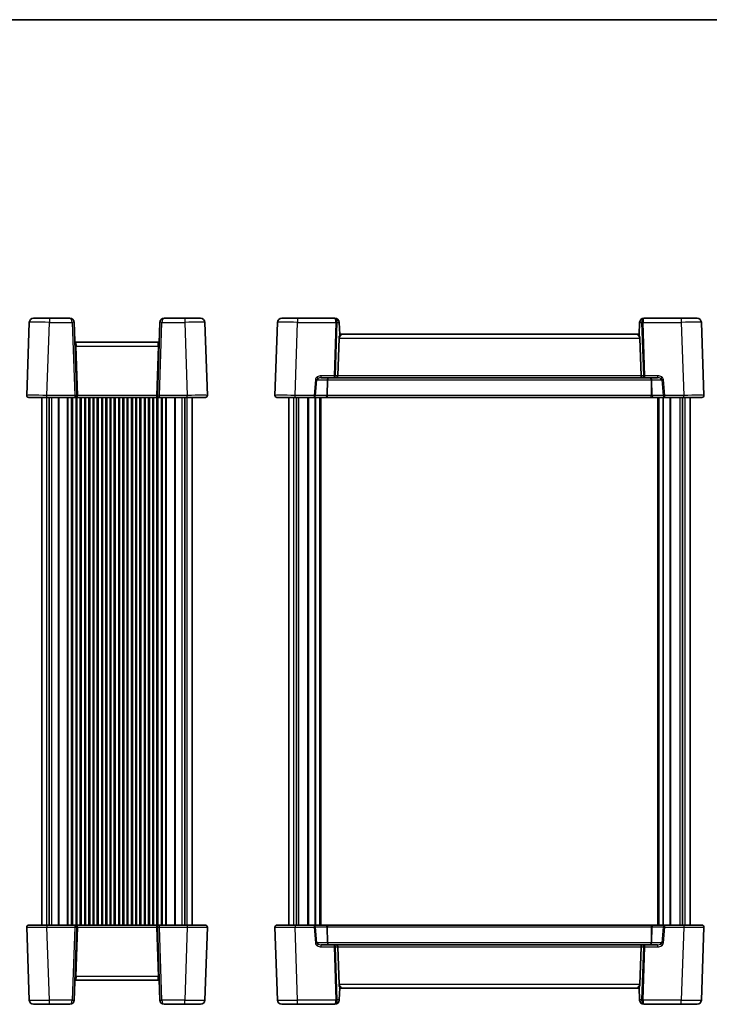
# Model space of a CAD drawing. Units: millimetres. Extents: x 43 to 4766, y 24 to 1008.
# Drawn here: x 1787 to 2131, y 376 to 867 of the extents above; entities that cross this region are included whole.
import ezdxf

# ---------------------------------------------------------------- set-up
doc = ezdxf.new("R2010")
doc.units = ezdxf.units.MM
doc.header["$LTSCALE"] = 3
for name, color, linetype, lineweight in [('Border (ISO)', 7, 'Continuous', 35), ('Visible (ISO)', 7, 'Continuous', 35), ('Visible Narrow (ISO)', 7, 'Continuous', 25)]:
    doc.layers.add(name, color=color, linetype=linetype, lineweight=lineweight)

# ---------------------------------------------------------------- blocks, each defined once
blk = doc.blocks.new('図面枠 tk図枠')
at = {"layer": 'Border (ISO)'}
blk.add_line((14.5, 289), (405.5, 289), dxfattribs=at)

msp = doc.modelspace()

# ---------------------------------------------------------------- linework, layer by layer
at = {"layer": 'Visible (ISO)'}
for p, q in [((1794.0792, 718.2162), (1801.9244, 718.2162)), ((1812.168, 718.2162), (1801.9244, 718.2162)), ((1869.4228, 718.2162), (1859.1792, 718.2162)), ((1869.4228, 718.2162), (1877.268, 718.2162)), ((1917.8249, 718.2162), (1925.6701, 718.2162)), ((1944.2844, 718.2162), (1925.6701, 718.2162)), ((1944.2931, 718.2162), (1944.2844, 718.2162)), ((2098.3543, 718.2162), (2098.3456, 718.2162)), ((2116.9685, 718.2162), (2098.3543, 718.2162)), ((2116.9685, 718.2162), (2124.8137, 718.2162)), ((1791.9305, 716.1412), (1790.6597, 679.7511)), ((1815.5875, 679.7511), (1814.3167, 716.1412)), ((1857.0305, 716.1412), (1855.7597, 679.7511)), ((1880.6875, 679.7511), (1879.4167, 716.1412)), ((1915.6762, 716.1412), (1914.4055, 679.7511)), ((1946.4418, 716.1412), (1946.4444, 716.0662)), ((1946.4444, 716.0662), (1946.6535, 710.0793)), ((2096.1942, 716.0662), (2095.9852, 710.0793)), ((2096.1942, 716.0662), (2096.1969, 716.1412)), ((2128.2332, 679.7511), (2126.9624, 716.1412)), ((2095.5071, 710.2162), (1947.1315, 710.2162)), ((1856.2011, 706.2162), (1815.1461, 706.2162)), ((1937.4894, 688.5162), (1943.8329, 688.5162)), ((1943.8329, 688.5162), (1945.2329, 688.5162)), ((1945.2329, 688.5162), (2097.4058, 688.5162)), ((2097.4058, 688.5162), (2098.8058, 688.5162)), ((2098.8058, 688.5162), (2105.1493, 688.5162)), ((1800.6537, 678.7162), (1791.6591, 678.7162)), ((1798.1736, 415.7162), (1798.1736, 678.7162)), ((1800.6537, 678.7162), (1814.5881, 678.7162)), ((1801.9157, 415.7162), (1801.9157, 678.7162)), ((1813.5486, 415.7162), (1813.5486, 678.7162)), ((1814.5881, 678.7162), (1856.7591, 678.7162)), ((1815.2986, 415.7162), (1815.2986, 678.7162)), ((1817.7986, 415.7162), (1817.7986, 678.7162)), ((1819.5486, 415.7162), (1819.5486, 678.7162)), ((1822.0486, 415.7162), (1822.0486, 678.7162)), ((1823.7986, 415.7162), (1823.7986, 678.7162)), ((1826.2986, 415.7162), (1826.2986, 678.7162)), ((1828.0486, 415.7162), (1828.0486, 678.7162)), ((1830.5486, 415.7162), (1830.5486, 678.7162)), ((1832.2986, 415.7162), (1832.2986, 678.7162)), ((1834.7986, 415.7162), (1834.7986, 678.7162)), ((1836.5486, 415.7162), (1836.5486, 678.7162)), ((1839.0486, 415.7162), (1839.0486, 678.7162)), ((1840.7986, 415.7162), (1840.7986, 678.7162)), ((1843.2986, 415.7162), (1843.2986, 678.7162)), ((1845.0486, 415.7162), (1845.0486, 678.7162)), ((1847.5486, 415.7162), (1847.5486, 678.7162)), ((1849.2986, 415.7162), (1849.2986, 678.7162)), ((1851.7986, 415.7162), (1851.7986, 678.7162)), ((1853.5486, 415.7162), (1853.5486, 678.7162)), ((1856.0486, 415.7162), (1856.0486, 678.7162)), ((1856.7591, 678.7162), (1870.6936, 678.7162)), ((1857.7986, 415.7162), (1857.7986, 678.7162)), ((1869.4315, 415.7162), (1869.4315, 678.7162)), ((1879.6881, 678.7162), (1870.6936, 678.7162)), ((1873.1736, 415.7162), (1873.1736, 678.7162)), ((1924.3994, 678.7162), (1915.4049, 678.7162)), ((1921.3193, 415.7162), (1921.3193, 678.7162)), ((1924.3994, 678.7162), (1933.9318, 678.7162)), ((1925.0614, 415.7162), (1925.0614, 678.7162)), ((1933.9318, 678.7162), (1939.5729, 678.7162)), ((1937.0693, 415.7162), (1937.0693, 678.7162)), ((1939.5729, 678.7162), (1940.6329, 678.7162)), ((1940.6329, 678.7162), (2102.0057, 678.7162)), ((2102.0057, 678.7162), (2103.0658, 678.7162)), ((2103.0658, 678.7162), (2108.7068, 678.7162)), ((2105.5693, 415.7162), (2105.5693, 678.7162)), ((2108.7068, 678.7162), (2118.2393, 678.7162)), ((2117.5772, 415.7162), (2117.5772, 678.7162)), ((2127.2338, 678.7162), (2118.2393, 678.7162)), ((2121.3193, 415.7162), (2121.3193, 678.7162)), ((1790.6597, 414.6813), (1791.9305, 378.2911)), ((1791.6591, 415.7162), (1800.6537, 415.7162)), ((1814.5881, 415.7162), (1800.6537, 415.7162)), ((1814.3167, 378.2911), (1815.5875, 414.6813)), ((1856.7591, 415.7162), (1814.5881, 415.7162)), ((1855.7597, 414.6813), (1857.0305, 378.2911)), ((1870.6936, 415.7162), (1856.7591, 415.7162)), ((1870.6936, 415.7162), (1879.6881, 415.7162)), ((1879.4167, 378.2911), (1880.6875, 414.6813)), ((1914.4055, 414.6813), (1915.6762, 378.2911)), ((1915.4049, 415.7162), (1924.3994, 415.7162)), ((1933.9318, 415.7162), (1924.3994, 415.7162)), ((1939.5729, 415.7162), (1933.9318, 415.7162)), ((1940.6329, 415.7162), (1939.5729, 415.7162)), ((2102.0057, 415.7162), (1940.6329, 415.7162)), ((2103.0658, 415.7162), (2102.0057, 415.7162)), ((2108.7068, 415.7162), (2103.0658, 415.7162)), ((2118.2393, 415.7162), (2108.7068, 415.7162)), ((2118.2393, 415.7162), (2127.2338, 415.7162)), ((2126.9624, 378.2911), (2128.2332, 414.6813)), ((1943.8329, 405.9162), (1937.4894, 405.9162)), ((1945.2329, 405.9162), (1943.8329, 405.9162)), ((2097.4058, 405.9162), (1945.2329, 405.9162)), ((2098.8058, 405.9162), (2097.4058, 405.9162)), ((2105.1493, 405.9162), (2098.8058, 405.9162)), ((1815.1461, 388.2162), (1856.2011, 388.2162)), ((1946.4444, 378.3662), (1946.6535, 384.353)), ((1947.1315, 384.2162), (2095.5071, 384.2162)), ((2096.1942, 378.3662), (2095.9852, 384.353)), ((1946.4444, 378.3662), (1946.4418, 378.2911)), ((2096.1969, 378.2911), (2096.1942, 378.3662)), ((1801.9244, 376.2162), (1794.0792, 376.2162)), ((1801.9244, 376.2162), (1812.168, 376.2162)), ((1859.1792, 376.2162), (1869.4228, 376.2162)), ((1877.268, 376.2162), (1869.4228, 376.2162)), ((1925.6701, 376.2162), (1917.8249, 376.2162)), ((1925.6701, 376.2162), (1944.2844, 376.2162)), ((1944.2844, 376.2162), (1944.2931, 376.2162)), ((2098.3456, 376.2162), (2098.3543, 376.2162)), ((2098.3543, 376.2162), (2116.9685, 376.2162)), ((2124.8137, 376.2162), (2116.9685, 376.2162))]:
    msp.add_line(p, q, dxfattribs=at)
for centre, radius, start, end in [((1794.0792, 716.0662), 2.15, 90, 178), ((1812.168, 716.0662), 2.15, 2, 90), ((1859.1792, 716.0662), 2.15, 90, 178), ((1877.268, 716.0662), 2.15, 2, 90), ((1917.8249, 716.0662), 2.15, 90, 178), ((1944.2931, 716.0662), 2.15, 2, 90), ((2098.3456, 716.0662), 2.15, 90, 178), ((2124.8137, 716.0662), 2.15, 2, 90), ((1947.1315, 710.7162), 0.5, 182, 270), ((2095.5071, 710.7162), 0.5, 270, 358), ((1815.1461, 706.7162), 0.5, 182, 270), ((1856.2011, 706.7162), 0.5, 270, 358), ((1791.6591, 679.7162), 1, 178, 270), ((1814.5881, 679.7162), 1, 270, 0), ((1814.5881, 679.7162), 1, 0, 2), ((1856.7591, 679.7162), 1, 178, 180), ((1856.7591, 679.7162), 1, 180, 270), ((1879.6881, 679.7162), 1, 270, 2), ((1915.4049, 679.7162), 1, 178, 270), ((2127.2338, 679.7162), 1, 270, 2), ((1791.6591, 414.7162), 1, 90, 182), ((1814.5881, 414.7162), 1, 0, 90), ((1814.5881, 414.7162), 1, 358, 0), ((1856.7591, 414.7162), 1, 90, 180), ((1856.7591, 414.7162), 1, 180, 182), ((1879.6881, 414.7162), 1, 358, 90), ((1915.4049, 414.7162), 1, 90, 182), ((2127.2338, 414.7162), 1, 358, 90), ((1815.1461, 387.7162), 0.5, 90, 178), ((1856.2011, 387.7162), 0.5, 2, 90), ((1947.1315, 383.7162), 0.5, 90, 178), ((2095.5071, 383.7162), 0.5, 2, 90), ((1794.0792, 378.3662), 2.15, 182, 270), ((1812.168, 378.3662), 2.15, 270, 358), ((1859.1792, 378.3662), 2.15, 182, 270), ((1877.268, 378.3662), 2.15, 270, 358), ((1917.8249, 378.3662), 2.15, 182, 270), ((1944.2931, 378.3662), 2.15, 270, 358), ((2098.3456, 378.3662), 2.15, 182, 270), ((2124.8137, 378.3662), 2.15, 270, 358)]:
    msp.add_arc(centre, radius, start, end, dxfattribs=at)
for points, knots in [([(1946.6535, 710.0793), (1946.6557, 710.0165), (1946.6648, 709.9587), (1946.6926, 709.8731), (1946.7084, 709.8402), (1946.7293, 709.8127), (1946.7296, 709.8123), (1946.7298, 709.812)], [0, 0, 0, 0, 0.0188717664, 0.0188717664, 0.0327155439, 0.0327155439, 0.0328975782, 0.0328975782, 0.0328975782, 0.0328975782]), ([(1947.16, 709.5633), (1947.1592, 709.5635), (1947.1584, 709.5637), (1947.1034, 709.5754), (1947.0494, 709.5926), (1946.9479, 709.6363), (1946.9006, 709.6623), (1946.807, 709.7278), (1946.7634, 709.7684), (1946.7298, 709.812)], [-0.00025819, -0.00025819, -0.00025819, -0.00025819, 0, 0, 0.0168936265, 0.0168936265, 0.0332005259, 0.0332005259, 0.0525778138, 0.0525778138, 0.0525778138, 0.0525778138]), ([(2095.4786, 709.5633), (2095.4797, 709.5636), (2095.4807, 709.5638), (2095.5354, 709.5755), (2095.5889, 709.5925), (2095.6906, 709.6361), (2095.7386, 709.6625), (2095.8322, 709.7284), (2095.8754, 709.7687), (2095.9088, 709.812)], [-0.0003327044, -0.0003327044, -0.0003327044, -0.0003327044, 0, 0, 0.0167295203, 0.0167295203, 0.0332567028, 0.0332567028, 0.0525025958, 0.0525025958, 0.0525025958, 0.0525025958]), ([(2095.9088, 709.812), (2095.9239, 709.8316), (2095.9365, 709.8544), (2095.9587, 709.9082), (2095.9674, 709.9393), (2095.9802, 710.0064), (2095.9839, 710.0429), (2095.9852, 710.0793)], [0.0739153062, 0.0739153062, 0.0739153062, 0.0739153062, 0.0849765936, 0.0849765936, 0.097536721, 0.097536721, 0.1113289789, 0.1113289789, 0.1113289789, 0.1113289789]), ([(1946.7298, 384.6203), (1946.7148, 384.6007), (1946.7021, 384.5779), (1946.6799, 384.5241), (1946.6712, 384.493), (1946.6584, 384.4259), (1946.6547, 384.3894), (1946.6535, 384.353)], [0.0739153062, 0.0739153062, 0.0739153062, 0.0739153062, 0.0849765936, 0.0849765936, 0.097536721, 0.097536721, 0.1113289789, 0.1113289789, 0.1113289789, 0.1113289789]), ([(1947.16, 384.869), (1947.159, 384.8688), (1947.1579, 384.8685), (1947.1032, 384.8568), (1947.0497, 384.8398), (1946.948, 384.7962), (1946.9001, 384.7698), (1946.8064, 384.7039), (1946.7632, 384.6637), (1946.7298, 384.6203)], [-0.0003327044, -0.0003327044, -0.0003327044, -0.0003327044, 0, 0, 0.0167295203, 0.0167295203, 0.0332567028, 0.0332567028, 0.0525025959, 0.0525025959, 0.0525025959, 0.0525025959]), ([(2095.4786, 384.869), (2095.4794, 384.8688), (2095.4803, 384.8686), (2095.5353, 384.8569), (2095.5893, 384.8398), (2095.6908, 384.7961), (2095.738, 384.77), (2095.8316, 384.7045), (2095.8752, 384.664), (2095.9088, 384.6203)], [-0.00025819, -0.00025819, -0.00025819, -0.00025819, 0, 0, 0.0168936265, 0.0168936265, 0.0332005259, 0.0332005259, 0.0525778138, 0.0525778138, 0.0525778138, 0.0525778138]), ([(2095.9852, 384.353), (2095.983, 384.4159), (2095.9738, 384.4737), (2095.9461, 384.5592), (2095.9302, 384.5922), (2095.9093, 384.6196), (2095.9091, 384.62), (2095.9088, 384.6203)], [0, 0, 0, 0, 0.0188717664, 0.0188717664, 0.0327155439, 0.0327155439, 0.0328975782, 0.0328975782, 0.0328975782, 0.0328975782])]:
    msp.add_open_spline(points, degree=3, knots=knots, dxfattribs=at)
at = {"layer": 'Visible Narrow (ISO)'}
for p, q in [((1801.9244, 718.2162), (1801.9244, 716.1412)), ((1869.4228, 718.2162), (1869.4228, 716.1412)), ((1925.6701, 718.2162), (1925.6701, 716.1412)), ((2116.9685, 718.2162), (2116.9685, 716.1412)), ((1800.6537, 679.7511), (1801.9244, 716.1412)), ((1801.9244, 716.1412), (1813.3173, 716.1412)), ((1813.3173, 716.1412), (1814.5881, 679.7511)), ((1856.7591, 679.7511), (1858.0299, 716.1412)), ((1858.0299, 716.1412), (1869.4228, 716.1412)), ((1869.4228, 716.1412), (1870.6936, 679.7511)), ((1924.3994, 679.7511), (1925.6701, 716.1412)), ((1925.6701, 716.1412), (1944.7604, 716.1412)), ((1944.76, 716.1011), (1943.8329, 689.5511)), ((1944.54, 689.5162), (1945.4671, 716.0662)), ((1945.4671, 716.0662), (1946.4444, 716.0662)), ((2096.1942, 716.0662), (2097.1715, 716.0662)), ((2097.1715, 716.0662), (2098.0987, 689.5162)), ((2097.8782, 716.1412), (2116.9685, 716.1412)), ((2098.8058, 689.5511), (2097.8786, 716.1011)), ((2116.9685, 716.1412), (2118.2393, 679.7511)), ((1946.1558, 708.3034), (1945.5015, 689.5685)), ((1945.8551, 689.5511), (1946.5093, 708.286)), ((1946.5093, 708.286), (2096.1293, 708.286)), ((1947.1315, 710.2162), (1947.16, 709.5633)), ((2095.4786, 709.5633), (2095.5071, 710.2162)), ((2096.1293, 708.286), (2096.7836, 689.5511)), ((2097.1371, 689.5685), (2096.4829, 708.3034)), ((1815.1461, 706.2162), (1815.2304, 704.286)), ((1816.0872, 679.7511), (1815.2304, 704.286)), ((1815.2304, 704.286), (1856.1168, 704.286)), ((1856.1168, 704.286), (1855.2601, 679.7511)), ((1856.1168, 704.286), (1856.2011, 706.2162)), ((1934.5953, 687.6209), (1933.9318, 679.7511)), ((1934.6385, 679.6813), (1935.302, 687.5511)), ((1935.302, 687.5511), (1935.7472, 687.5511)), ((1935.7472, 687.5511), (1940.3934, 687.5511)), ((1943.8329, 689.5511), (1937.4894, 689.5511)), ((1937.4894, 688.5162), (1937.4894, 689.5511)), ((1940.3934, 687.5511), (1940.2796, 679.6813)), ((1940.6329, 679.6813), (1940.7467, 687.5511)), ((1940.7467, 687.5511), (2101.8919, 687.5511)), ((1943.8329, 689.5511), (1943.8329, 688.5162)), ((1945.5006, 689.5162), (1944.54, 689.5162)), ((1945.8542, 689.5162), (1945.5006, 689.5162)), ((2096.7836, 689.5511), (1945.8551, 689.5511)), ((2096.7845, 689.5162), (2097.138, 689.5162)), ((2098.0987, 689.5162), (2097.138, 689.5162)), ((2105.1493, 689.5511), (2098.8058, 689.5511)), ((2098.8058, 688.5162), (2098.8058, 689.5511)), ((2101.8919, 687.5511), (2102.0057, 679.6813)), ((2102.2452, 687.5511), (2106.8915, 687.5511)), ((2102.3591, 679.6813), (2102.2452, 687.5511)), ((2105.1493, 689.5511), (2105.1493, 688.5162)), ((2106.8915, 687.5511), (2107.3367, 687.5511)), ((2107.3367, 687.5511), (2108.0002, 679.6813)), ((2108.7068, 679.7511), (2108.0434, 687.6209)), ((1800.637, 415.7162), (1800.637, 678.7162)), ((1814.5881, 679.7511), (1800.6537, 679.7511)), ((1800.6537, 678.7162), (1800.6537, 679.7511)), ((1803.1513, 415.7162), (1803.1513, 678.7162)), ((1806.4665, 415.7162), (1806.4665, 678.7162)), ((1806.8201, 415.7162), (1806.8201, 678.7162)), ((1811.0272, 415.7162), (1811.0272, 678.7162)), ((1811.3807, 415.7162), (1811.3807, 678.7162)), ((1813.0486, 415.7162), (1813.0486, 678.7162)), ((1814.5881, 679.7511), (1814.5881, 678.7162)), ((1815.7986, 415.7162), (1815.7986, 678.7162)), ((1855.2601, 679.7511), (1816.0872, 679.7511)), ((1817.2986, 415.7162), (1817.2986, 678.7162)), ((1820.0486, 415.7162), (1820.0486, 678.7162)), ((1821.5486, 415.7162), (1821.5486, 678.7162)), ((1824.2986, 415.7162), (1824.2986, 678.7162)), ((1825.7986, 415.7162), (1825.7986, 678.7162)), ((1828.5486, 415.7162), (1828.5486, 678.7162)), ((1830.0486, 415.7162), (1830.0486, 678.7162)), ((1832.7986, 415.7162), (1832.7986, 678.7162)), ((1834.2986, 415.7162), (1834.2986, 678.7162)), ((1837.0486, 415.7162), (1837.0486, 678.7162)), ((1838.5486, 415.7162), (1838.5486, 678.7162)), ((1841.2986, 415.7162), (1841.2986, 678.7162)), ((1842.7986, 415.7162), (1842.7986, 678.7162)), ((1845.5486, 415.7162), (1845.5486, 678.7162)), ((1847.0486, 415.7162), (1847.0486, 678.7162)), ((1849.7986, 415.7162), (1849.7986, 678.7162)), ((1851.2986, 415.7162), (1851.2986, 678.7162)), ((1854.0486, 415.7162), (1854.0486, 678.7162)), ((1855.5486, 415.7162), (1855.5486, 678.7162)), ((1856.7591, 678.7162), (1856.7591, 679.7511)), ((1870.6936, 679.7511), (1856.7591, 679.7511)), ((1858.2986, 415.7162), (1858.2986, 678.7162)), ((1859.9665, 415.7162), (1859.9665, 678.7162)), ((1860.3201, 415.7162), (1860.3201, 678.7162)), ((1864.5272, 415.7162), (1864.5272, 678.7162)), ((1864.8807, 415.7162), (1864.8807, 678.7162)), ((1868.196, 415.7162), (1868.196, 678.7162)), ((1870.6936, 678.7162), (1870.6936, 679.7511)), ((1870.7102, 415.7162), (1870.7102, 678.7162)), ((1923.7827, 415.7162), (1923.7827, 678.7162)), ((1933.9318, 679.7511), (1924.3994, 679.7511)), ((1924.3994, 678.7162), (1924.3994, 679.7511)), ((1926.297, 415.7162), (1926.297, 678.7162)), ((1930.8622, 415.7162), (1930.8622, 678.7162)), ((1931.2158, 415.7162), (1931.2158, 678.7162)), ((1933.9318, 679.7511), (1933.9318, 678.7162)), ((1934.4815, 415.7162), (1934.4815, 678.7162)), ((1940.2796, 679.6813), (1934.6385, 679.6813)), ((1934.6936, 415.7162), (1934.6936, 678.7162)), ((1936.7693, 415.7162), (1936.7693, 678.7162)), ((1937.3693, 415.7162), (1937.3693, 678.7162)), ((1940.6329, 678.7162), (1940.6329, 679.6813)), ((2102.0057, 679.6813), (1940.6329, 679.6813)), ((2102.0057, 678.7162), (2102.0057, 679.6813)), ((2108.0002, 679.6813), (2102.3591, 679.6813)), ((2105.2693, 415.7162), (2105.2693, 678.7162)), ((2105.8693, 415.7162), (2105.8693, 678.7162)), ((2107.9451, 415.7162), (2107.9451, 678.7162)), ((2108.1572, 415.7162), (2108.1572, 678.7162)), ((2108.7068, 678.7162), (2108.7068, 679.7511)), ((2118.2393, 679.7511), (2108.7068, 679.7511)), ((2111.4229, 415.7162), (2111.4229, 678.7162)), ((2111.7764, 415.7162), (2111.7764, 678.7162)), ((2116.3417, 415.7162), (2116.3417, 678.7162)), ((2118.2393, 678.7162), (2118.2393, 679.7511)), ((2118.8559, 415.7162), (2118.8559, 678.7162)), ((1800.6537, 415.7162), (1800.6537, 414.6813)), ((1800.6537, 414.6813), (1814.5881, 414.6813)), ((1801.9244, 378.2911), (1800.6537, 414.6813)), ((1814.5881, 414.6813), (1813.3173, 378.2911)), ((1814.5881, 415.7162), (1814.5881, 414.6813)), ((1815.2304, 390.1464), (1816.0872, 414.6813)), ((1816.0872, 414.6813), (1855.2601, 414.6813)), ((1855.2601, 414.6813), (1856.1168, 390.1464)), ((1856.7591, 414.6813), (1856.7591, 415.7162)), ((1856.7591, 414.6813), (1870.6936, 414.6813)), ((1858.0299, 378.2911), (1856.7591, 414.6813)), ((1870.6936, 414.6813), (1869.4228, 378.2911)), ((1870.6936, 415.7162), (1870.6936, 414.6813)), ((1924.3994, 415.7162), (1924.3994, 414.6813)), ((1924.3994, 414.6813), (1933.9318, 414.6813)), ((1925.6701, 378.2911), (1924.3994, 414.6813)), ((1933.9318, 415.7162), (1933.9318, 414.6813)), ((1933.9318, 414.6813), (1934.5953, 406.8115)), ((1935.302, 406.8813), (1934.6385, 414.7511)), ((1934.6385, 414.7511), (1940.2796, 414.7511)), ((1940.2796, 414.7511), (1940.3934, 406.8813)), ((1940.6329, 415.7162), (1940.6329, 414.7511)), ((1940.6329, 414.7511), (2102.0057, 414.7511)), ((1940.7467, 406.8813), (1940.6329, 414.7511)), ((2102.0057, 414.7511), (2101.8919, 406.8813)), ((2102.0057, 415.7162), (2102.0057, 414.7511)), ((2102.2452, 406.8813), (2102.3591, 414.7511)), ((2102.3591, 414.7511), (2108.0002, 414.7511)), ((2108.0002, 414.7511), (2107.3367, 406.8813)), ((2108.0434, 406.8115), (2108.7068, 414.6813)), ((2108.7068, 414.6813), (2108.7068, 415.7162)), ((2108.7068, 414.6813), (2118.2393, 414.6813)), ((2118.2393, 414.6813), (2116.9685, 378.2911)), ((2118.2393, 415.7162), (2118.2393, 414.6813)), ((1935.7472, 406.8813), (1935.302, 406.8813)), ((1940.3934, 406.8813), (1935.7472, 406.8813)), ((1937.4894, 404.8813), (1937.4894, 405.9162)), ((1937.4894, 404.8813), (1943.8329, 404.8813)), ((2101.8919, 406.8813), (1940.7467, 406.8813)), ((1943.8329, 405.9162), (1943.8329, 404.8813)), ((1943.8329, 404.8813), (1944.76, 378.3313)), ((1944.54, 404.9162), (1945.5006, 404.9162)), ((1945.4671, 378.3662), (1944.54, 404.9162)), ((1945.5006, 404.9162), (1945.8542, 404.9162)), ((1945.5015, 404.8638), (1946.1558, 386.1289)), ((1946.5093, 386.1464), (1945.8551, 404.8813)), ((1945.8551, 404.8813), (2096.7836, 404.8813)), ((2096.7836, 404.8813), (2096.1293, 386.1464)), ((2096.4829, 386.1289), (2097.1371, 404.8638)), ((2096.7845, 404.9162), (2097.138, 404.9162)), ((2097.138, 404.9162), (2098.0987, 404.9162)), ((2098.0987, 404.9162), (2097.1715, 378.3662)), ((2097.8786, 378.3313), (2098.8058, 404.8813)), ((2098.8058, 404.8813), (2098.8058, 405.9162)), ((2098.8058, 404.8813), (2105.1493, 404.8813)), ((2106.8915, 406.8813), (2102.2452, 406.8813)), ((2105.1493, 405.9162), (2105.1493, 404.8813)), ((2107.3367, 406.8813), (2106.8915, 406.8813)), ((1815.2304, 390.1464), (1815.1461, 388.2162)), ((1856.1168, 390.1464), (1815.2304, 390.1464)), ((1856.2011, 388.2162), (1856.1168, 390.1464)), ((2096.1293, 386.1464), (1946.5093, 386.1464)), ((1947.16, 384.869), (1947.1315, 384.2162)), ((2095.5071, 384.2162), (2095.4786, 384.869)), ((1813.3173, 378.2911), (1801.9244, 378.2911)), ((1801.9244, 376.2162), (1801.9244, 378.2911)), ((1869.4228, 378.2911), (1858.0299, 378.2911)), ((1869.4228, 376.2162), (1869.4228, 378.2911)), ((1944.7604, 378.2911), (1925.6701, 378.2911)), ((1925.6701, 376.2162), (1925.6701, 378.2911)), ((1946.4444, 378.3662), (1945.4671, 378.3662)), ((2097.1715, 378.3662), (2096.1942, 378.3662)), ((2116.9685, 378.2911), (2097.8782, 378.2911)), ((2116.9685, 376.2162), (2116.9685, 378.2911))]:
    msp.add_line(p, q, dxfattribs=at)
for centre, radius, start, end in [((1948.6543, 708.2162), 2.5, 140.332459, 178), ((2093.9844, 708.2162), 2.5, 2, 39.667541), ((1947.0006, 689.5162), 1.5, 178, 180), ((2095.638, 689.5162), 1.5, 0, 2), ((1947.0006, 404.9162), 1.5, 180, 182), ((2095.638, 404.9162), 1.5, 358, 0), ((1948.6543, 386.2162), 2.5, 182, 219.667541), ((2093.9844, 386.2162), 2.5, 320.332459, 358)]:
    msp.add_arc(centre, radius, start, end, dxfattribs=at)
for centre, major_axis, ratio, start_param, end_param in [((1812.168, 716.0662), (0, -2.15), 0.53488372, 1.60570291, 3.14159265), ((1859.1792, 716.0662), (0, 2.15), 0.53488372, 0, 1.53588974), ((1944.2844, 716.0662), (0, 2.15), 0.55044297, 4.74729557, 6.28318531), ((1944.2844, 716.0662), (0, -2.15), 0.22155609, 1.60570291, 3.14159265), ((2098.3543, 716.0662), (0, -2.15), 0.55044297, 3.14159265, 4.6774824), ((2098.3543, 716.0662), (0, 2.15), 0.22155609, 0, 1.53588974), ((1801.934, 716.0662), (10.0035, -0.075), 0.0074932, 1.57180888, 3.14138724), ((1813.3173, 716.1063), (0.9994, 0.0349), 0.03487826, 0, 1.56957835), ((1858.0299, 716.1063), (-0.9994, 0.0349), 0.03487826, 4.71360696, 6.28318531), ((1869.4132, 716.0662), (10.0035, 0.075), 0.0074932, 0.00020542, 1.56978377), ((1925.6797, 716.0662), (10.0035, -0.075), 0.0074932, 1.57180888, 3.14138724), ((1943.1337, 716.1011), (1.6263, 0.0567), 0.70624659, 6.23389983, 6.26880642), ((1944.76, 716.0662), (0.9994, -0.0349), 0.03487826, 0.78600715, 1.5720143), ((1944.7604, 716.1063), (0.9999, 0.0145), 0.03489585, 0.78539804, 1.57029157), ((1943.1337, 716.0662), (2.3233, 0.2408), 0.91959785, 6.17095342, 6.20586001), ((2099.505, 716.0662), (-2.3233, 0.2408), 0.91959785, 0.0773253, 0.11223189), ((2097.8782, 716.1063), (0.9999, -0.0145), 0.03489585, 1.57130108, 2.35619462), ((2097.8786, 716.0662), (0.9994, 0.0349), 0.03487826, 1.56957835, 2.3555855), ((2099.505, 716.1011), (-1.6263, 0.0567), 0.70624659, 0.01437889, 0.04928548), ((2116.9589, 716.0662), (10.0035, 0.075), 0.0074932, 0.00020542, 1.56978377), ((1946.5093, 708.3034), (-0.4997, 0.0174), 0.03487826, 0.78600715, 1.5720143), ((1949.0078, 708.2162), (-2.5, 0), 0.8, 5.5441383, 6.24827872), ((2093.6308, 708.2162), (2.5, 0), 0.8, 0.03490659, 0.73904701), ((2096.1293, 708.3034), (0.4997, 0.0174), 0.03487826, 4.71117101, 5.49717816), ((1815.2304, 704.3034), (-0.4997, -0.0174), 0.03487826, 0, 1.56957835), ((1856.1168, 704.3034), (0.4997, -0.0174), 0.03487826, 4.71360696, 6.28318531), ((1937.4195, 687.5511), (-2.8284, -0.0985), 0.70624659, 5.46296166, 6.19899325), ((1934.5953, 687.586), (0.9965, -0.084), 0.03477628, 0.78539387, 1.57372817), ((1937.4195, 687.5162), (-2.1224, -0.0423), 0.47074871, 5.46995882, 6.2059904), ((1937.4195, 687.5511), (-2.8284, -0.0985), 0.70624659, 4.6631035, 5.46296166), ((1935.4395, 688.9098), (-0.5788, 0.8155), 0.02020879, 3.67361949, 4.74085175), ((1936.4539, 687.5162), (0, -1), 0.70710678, 3.94145081, 4.6774824), ((1937.4195, 687.5162), (-2.1224, -0.0423), 0.47074871, 4.67010066, 5.46995882), ((1940.9537, 687.5162), (0, -1), 0.56066017, 3.14159265, 4.6774824), ((1940.7467, 687.5336), (0.4999, -0.0072), 0.03489585, 1.57130108, 2.35619462), ((1940.9537, 687.5162), (0, 1), 0.20710678, 0, 1.53588974), ((1943.8329, 689.5162), (-0.9994, 0.0349), 0.03487826, 3.9275998, 4.71360696), ((1943.8329, 689.5162), (0, -1), 0.70710678, 0, 1.57079633), ((1945.2329, 689.5162), (0, 1), 0.62132034, 3.14159265, 4.71238898), ((1945.2329, 689.5162), (0, -1), 0.26776695, 0, 1.57079633), ((1945.8551, 689.5685), (-0.4997, 0.0174), 0.03487826, 0.78600715, 1.5720143), ((1947.3542, 689.5162), (-1.5, 0), 0.66666667, 6.24827872, 6.28318531), ((2096.7836, 689.5685), (0.4997, 0.0174), 0.03487826, 4.71117101, 5.49717816), ((2095.2845, 689.5162), (1.5, 0), 0.66666667, 0, 0.03490659), ((2097.4058, 689.5162), (0, -1), 0.62132034, 4.71238898, 6.28318531), ((2097.4058, 689.5162), (0, 1), 0.26776695, 1.57079633, 3.14159265), ((2098.8058, 689.5162), (-0.9994, -0.0349), 0.03487826, 4.71117101, 5.49717816), ((2098.8058, 689.5162), (0, -1), 0.70710678, 4.71238898, 6.28318531), ((2101.6849, 687.5162), (0, 1), 0.56066017, 4.74729557, 6.28318531), ((2101.6849, 687.5162), (0, -1), 0.20710678, 1.60570291, 3.14159265), ((2101.8919, 687.5336), (0.4999, 0.0072), 0.03489585, 0.78539804, 1.57029157), ((2105.2191, 687.5511), (2.8284, -0.0985), 0.70624659, 0.82022364, 1.6200818), ((2105.2191, 687.5162), (2.1224, -0.0423), 0.47074871, 0.81322649, 1.61308465), ((2107.1991, 688.9098), (-0.5788, -0.8155), 0.02020879, 4.68392621, 5.75115847), ((2105.2191, 687.5162), (2.1224, -0.0423), 0.47074871, 0.07719491, 0.81322649), ((2106.1848, 687.5162), (0, 1), 0.70710678, 4.74729557, 5.48332715), ((2105.2191, 687.5511), (2.8284, -0.0985), 0.70624659, 0.08419206, 0.82022364), ((2108.0434, 687.586), (0.9965, 0.084), 0.03477628, 1.56786448, 2.35619879), ((1800.6646, 679.7162), (-10.0049, 0.0349), 0.00348438, 4.71349744, 6.2830758), ((1814.5881, 679.7162), (0.9994, 0.0349), 0.03487826, 0, 1.56957835), ((1814.5881, 679.7162), (1.5, 0), 0.66666667, 4.71238898, 6.31809189), ((1816.0872, 679.7685), (-0.4997, -0.0174), 0.03487826, 0, 1.56957835), ((1856.7591, 679.7162), (-1.5, 0), 0.66666667, 6.24827872, 7.85398163), ((1855.2601, 679.7685), (0.4997, -0.0174), 0.03487826, 4.71360696, 6.28318531), ((1856.7591, 679.7162), (-0.9994, 0.0349), 0.03487826, 4.71360696, 6.28318531), ((1870.6826, 679.7162), (-10.0049, -0.0349), 0.00348438, 3.14170215, 4.71128051), ((1924.4103, 679.7162), (-10.0049, 0.0349), 0.00348438, 4.71349744, 6.2830758), ((1933.9318, 679.7162), (-0.9965, 0.084), 0.03477628, 3.92698652, 4.71532083), ((1933.9318, 679.7162), (0, -1), 0.70710678, 0, 1.53588974), ((1939.5729, 679.7162), (0, -1), 0.70710678, 0, 1.53588974), ((1940.6337, 679.7162), (-0.5003, -0.0146), 0.06965989, 0.78236046, 1.56725399), ((2102.005, 679.7162), (-0.5003, 0.0146), 0.06965989, 1.57433866, 2.3592322), ((2103.0658, 679.7162), (0, -1), 0.70710678, 4.74729557, 6.28318531), ((2108.7068, 679.7162), (-0.9965, -0.084), 0.03477628, 4.70945713, 5.49779144), ((2108.7068, 679.7162), (0, -1), 0.70710678, 4.74729557, 6.28318531), ((2118.2283, 679.7162), (-10.0049, -0.0349), 0.00348438, 3.14170215, 4.71128051), ((1800.6646, 414.7162), (10.0049, 0.0349), 0.00348438, 3.14170215, 4.71128051), ((1814.5881, 414.7162), (1.5, 0), 0.66666667, 6.24827872, 7.85398163), ((1814.5881, 414.7162), (0.9994, -0.0349), 0.03487826, 4.71360696, 6.28318531), ((1816.0872, 414.6638), (-0.4997, 0.0174), 0.03487826, 4.71360696, 6.28318531), ((1856.7591, 414.7162), (-1.5, 0), 0.66666667, 4.71238898, 6.31809189), ((1855.2601, 414.6638), (0.4997, 0.0174), 0.03487826, 0, 1.56957835), ((1856.7591, 414.7162), (-0.9994, -0.0349), 0.03487826, 0, 1.56957835), ((1870.6826, 414.7162), (10.0049, -0.0349), 0.00348438, 4.71349744, 6.2830758), ((1924.4103, 414.7162), (10.0049, 0.0349), 0.00348438, 3.14170215, 4.71128051), ((1933.9318, 414.7162), (0, 1), 0.70710678, 4.74729557, 6.28318531), ((1933.9318, 414.7162), (0.9965, 0.084), 0.03477628, 4.70945713, 5.49779144), ((1939.5729, 414.7162), (0, 1), 0.70710678, 4.74729557, 6.28318531), ((1940.6337, 414.7162), (0.5003, -0.0146), 0.06965989, 1.57433866, 2.3592322), ((2102.005, 414.7162), (0.5003, 0.0146), 0.06965989, 0.78236046, 1.56725399), ((2103.0658, 414.7162), (0, 1), 0.70710678, 0, 1.53588974), ((2108.7068, 414.7162), (0, 1), 0.70710678, 0, 1.53588974), ((2108.7068, 414.7162), (0.9965, -0.084), 0.03477628, 3.92698652, 4.71532083), ((2118.2283, 414.7162), (10.0049, -0.0349), 0.00348438, 4.71349744, 6.2830758), ((1934.5953, 406.8464), (-0.9965, -0.084), 0.03477628, 1.56786448, 2.35619879), ((1937.4195, 406.8813), (-2.8284, 0.0985), 0.70624659, 0.08419206, 0.82022364), ((1937.4195, 406.9162), (-2.1224, 0.0423), 0.47074871, 0.07719491, 0.81322649), ((1935.4395, 405.5225), (0.5788, 0.8155), 0.02020879, 4.68392621, 5.75115847), ((1937.4195, 406.8813), (-2.8284, 0.0985), 0.70624659, 0.82022364, 1.6200818), ((1936.4539, 406.9162), (0, -1), 0.70710678, 4.74729557, 5.48332715), ((1937.4195, 406.9162), (-2.1224, 0.0423), 0.47074871, 0.81322649, 1.61308465), ((1940.7467, 406.8987), (-0.4999, -0.0072), 0.03489585, 0.78539804, 1.57029157), ((1940.9537, 406.9162), (0, -1), 0.56066017, 4.74729557, 6.28318531), ((1940.9537, 406.9162), (0, 1), 0.20710678, 1.60570291, 3.14159265), ((1943.8329, 404.9162), (0, 1), 0.70710678, 4.71238898, 6.28318531), ((1943.8329, 404.9162), (0.9994, 0.0349), 0.03487826, 4.71117101, 5.49717816), ((1945.2329, 404.9162), (0, 1), 0.62132034, 4.71238898, 6.28318531), ((1945.2329, 404.9162), (0, -1), 0.26776695, 1.57079633, 3.14159265), ((1945.8551, 404.8638), (0.4997, 0.0174), 0.03487826, 1.56957835, 2.3555855), ((1947.3542, 404.9162), (-1.5, 0), 0.66666667, 0, 0.03490659), ((2095.2845, 404.9162), (1.5, 0), 0.66666667, 6.24827872, 6.28318531), ((2096.7836, 404.8638), (0.4997, -0.0174), 0.03487826, 0.78600715, 1.5720143), ((2097.4058, 404.9162), (0, -1), 0.62132034, 3.14159265, 4.71238898), ((2097.4058, 404.9162), (0, 1), 0.26776695, 0, 1.57079633), ((2098.8058, 404.9162), (0, 1), 0.70710678, 0, 1.57079633), ((2098.8058, 404.9162), (0.9994, -0.0349), 0.03487826, 3.9275998, 4.71360696), ((2101.6849, 406.9162), (0, -1), 0.20710678, 0, 1.53588974), ((2101.6849, 406.9162), (0, 1), 0.56066017, 3.14159265, 4.6774824), ((2101.8919, 406.8987), (-0.4999, 0.0072), 0.03489585, 1.57130108, 2.35619462), ((2105.2191, 406.9162), (2.1224, 0.0423), 0.47074871, 4.67010066, 5.46995882), ((2105.2191, 406.8813), (2.8284, 0.0985), 0.70624659, 4.6631035, 5.46296166), ((2105.2191, 406.9162), (2.1224, 0.0423), 0.47074871, 5.46995882, 6.2059904), ((2106.1848, 406.9162), (0, 1), 0.70710678, 3.94145081, 4.6774824), ((2107.1991, 405.5225), (0.5788, -0.8155), 0.02020879, 3.67361949, 4.74085175), ((2105.2191, 406.8813), (2.8284, 0.0985), 0.70624659, 5.46296166, 6.19899325), ((2108.0434, 406.8464), (-0.9965, 0.084), 0.03477628, 0.78539387, 1.57372817), ((1815.2304, 390.1289), (-0.4997, 0.0174), 0.03487826, 4.71360696, 6.28318531), ((1856.1168, 390.1289), (0.4997, 0.0174), 0.03487826, 0, 1.56957835), ((1946.5093, 386.1289), (0.4997, 0.0174), 0.03487826, 1.56957835, 2.3555855), ((1949.0078, 386.2162), (-2.5, 0), 0.8, 0.03490659, 0.73904701), ((2093.6308, 386.2162), (2.5, 0), 0.8, 5.5441383, 6.24827872), ((2096.1293, 386.1289), (0.4997, -0.0174), 0.03487826, 0.78600715, 1.5720143), ((1801.934, 378.3662), (-10.0035, -0.075), 0.0074932, 0.00020542, 1.56978377), ((1812.168, 378.3662), (0, -2.15), 0.53488372, 0, 1.53588974), ((1813.3173, 378.326), (0.9994, -0.0349), 0.03487826, 4.71360696, 6.28318531), ((1858.0299, 378.326), (-0.9994, -0.0349), 0.03487826, 0, 1.56957835), ((1859.1792, 378.3662), (0, 2.15), 0.53488372, 1.60570291, 3.14159265), ((1869.4132, 378.3662), (-10.0035, 0.075), 0.0074932, 1.57180888, 3.14138724), ((1925.6797, 378.3662), (-10.0035, -0.075), 0.0074932, 0.00020542, 1.56978377), ((1944.2844, 378.3662), (0, -2.15), 0.22155609, 0, 1.53588974), ((1944.2844, 378.3662), (0, 2.15), 0.55044297, 3.14159265, 4.6774824), ((1944.76, 378.3662), (-0.9994, -0.0349), 0.03487826, 1.56957835, 2.3555855), ((1943.1337, 378.3313), (1.6263, -0.0567), 0.70624659, 0.01437889, 0.04928548), ((1944.7604, 378.326), (-0.9999, 0.0145), 0.03489585, 1.57130108, 2.35619462), ((1943.1337, 378.3662), (2.3233, -0.2408), 0.91959785, 0.0773253, 0.11223189), ((2099.505, 378.3662), (-2.3233, -0.2408), 0.91959785, 6.17095342, 6.20586001), ((2097.8786, 378.3662), (-0.9994, 0.0349), 0.03487826, 0.78600715, 1.5720143), ((2097.8782, 378.326), (-0.9999, -0.0145), 0.03489585, 0.78539804, 1.57029157), ((2098.3543, 378.3662), (0, -2.15), 0.55044297, 4.74729557, 6.28318531), ((2099.505, 378.3313), (-1.6263, -0.0567), 0.70624659, 6.23389983, 6.26880642), ((2098.3543, 378.3662), (0, 2.15), 0.22155609, 1.60570291, 3.14159265), ((2116.9589, 378.3662), (-10.0035, 0.075), 0.0074932, 1.57180888, 3.14138724)]:
    msp.add_ellipse(centre, major_axis=major_axis, ratio=ratio, start_param=start_param, end_param=end_param, dxfattribs=at)

# ---------------------------------------------------------------- block references
at = {"xscale": 3, "yscale": 3, "zscale": 3}
msp.add_blockref('図面枠 tk図枠', (1183, 0), dxfattribs=at)

doc.saveas('drawing.dxf')
